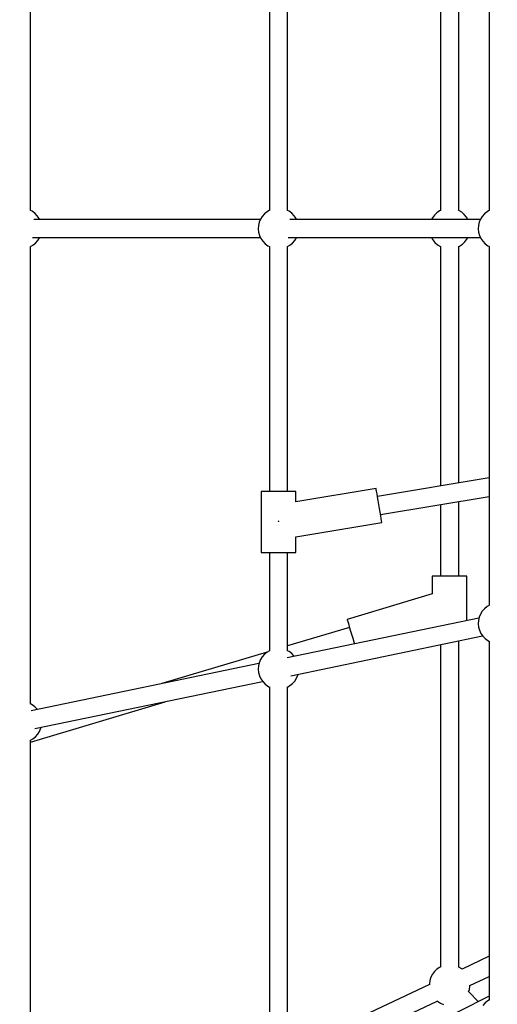
# Model space of a CAD drawing. Units: millimetres. Extents: x -6972 to 19702, y -24117 to 13147.
# Drawn here: x 344 to 813, y -10601 to -9634 of the extents above; entities that cross this region are included whole.
import ezdxf

# ---------------------------------------------------------------- set-up
doc = ezdxf.new("R2010")
doc.units = ezdxf.units.MM
doc.layers.add('STREFA', color=1, linetype='Continuous')
doc.layers.add('WIDOK', color=7, linetype='Continuous')
doc.styles.get("Standard").update_dxf_attribs({"font": 'arial.ttf'})
doc.dimstyles.new('Kopia ISO-25', dxfattribs={"dimtxt": 500, "dimasz": 200, "dimexe": 1.25, "dimexo": 0.625, "dimgap": 100, "dimtad": 1, "dimdec": 1, "dimlfac": 0.001, "dimtxsty": 'Standard', "dimblk": 'ARCHTICK', "dimcen": 2.5, "dimadec": 0, "dimazin": 0, "dimtfac": 1, "dimtdec": 0, "dimtmove": 0, "dimatfit": 3, "dimfxl": 1, "dimtfillclr": 256, "dimarcsym": 0})

# ---------------------------------------------------------------- blocks, each defined once
blk = doc.blocks.new('_ARCHTICK')
at = {"color": 0, "linetype": 'ByBlock', "lineweight": -2}
blk.add_solid([(0.3977, 0.3094), (0.3094, 0.3977), (-0.3094, -0.3977), (-0.3977, -0.3094)], dxfattribs=at)
blk = doc.blocks.new('*D6')
at = {"layer": 'Defpoints', "color": 0}
for p in [(2687.31, 1865.74), (-5826.4, -20983.28), (2687.31, -20983.28)]:
    blk.add_point(p, dxfattribs=at)
at = {"layer": 'STREFA', "color": 0, "lineweight": -2}
for p, q in [((2686.68, 1865.74), (-5827.65, 1865.74)), ((-5826.4, 1865.74), (-5826.4, -20983.28)), ((2686.68, -20983.28), (-5827.65, -20983.28))]:
    blk.add_line(p, q, dxfattribs=at)
at = {"layer": 'STREFA', "color": 0, "lineweight": -2, "xscale": 200, "yscale": 200, "zscale": 200}
for p, rotation in [((-5826.4, 1865.74), 90), ((-5826.4, -20983.28), 270)]:
    blk.add_blockref('_ARCHTICK', p, dxfattribs=dict(at, rotation=rotation))
at = {"layer": 'STREFA', "color": 0, "insert": (-6226.88, -9558.77), "char_height": 500, "attachment_point": 5, "rotation": 90}
blk.add_mtext('22,8 m', dxfattribs=at)
blk = doc.blocks.new('*D7')
at = {"layer": 'Defpoints', "color": 0}
for p in [(15314.23, -9189.37), (-4513.47, -9846.73), (15314.23, -23772.18)]:
    blk.add_point(p, dxfattribs=at)
at = {"layer": 'STREFA', "color": 0, "lineweight": -2}
for p, q in [((15314.23, -9189.99), (15314.23, -23773.43)), ((-4513.47, -9847.35), (-4513.47, -23773.43)), ((-4513.47, -23772.18), (15314.23, -23772.18))]:
    blk.add_line(p, q, dxfattribs=at)
at = {"layer": 'STREFA', "color": 0, "lineweight": -2, "xscale": 200, "yscale": 200, "zscale": 200, "rotation": 180}
blk.add_blockref('_ARCHTICK', (-4513.47, -23772.18), dxfattribs=at)
at = {"layer": 'STREFA', "color": 0, "lineweight": -2, "xscale": 200, "yscale": 200, "zscale": 200}
blk.add_blockref('_ARCHTICK', (15314.23, -23772.18), dxfattribs=at)
at = {"layer": 'STREFA', "color": 0, "insert": (5400.38, -23371.7), "char_height": 500, "attachment_point": 5}
blk.add_mtext('19,8 m', dxfattribs=at)

msp = doc.modelspace()

# ---------------------------------------------------------------- linework, layer by layer
at = {"layer": 'WIDOK'}
for p, q in [((354.88, -9821.53), (354.88, -9372.27)), ((805.3, -9469.22), (805.3, -9821.53)), ((589.34, -9580.94), (589.34, -9821.5)), ((607.24, -9821.53), (607.24, -9580.94)), ((757.32, -9586.32), (757.32, -9821.54)), ((775.32, -9821.49), (775.32, -9589.29)), ((356.49, -9822.36), (354.75, -9821.46)), ((359.13, -9824.32), (356.49, -9822.36)), ((361.41, -9826.7), (359.13, -9824.32)), ((587.05, -9822.81), (584.49, -9824.88)), ((589.51, -9821.41), (587.05, -9822.81)), ((608.85, -9822.36), (607.11, -9821.46)), ((611.48, -9824.32), (608.85, -9822.36)), ((613.76, -9826.7), (611.48, -9824.32)), ((753.76, -9823.79), (751.38, -9826.07)), ((756.47, -9821.94), (753.76, -9823.79)), ((757.54, -9821.44), (756.47, -9821.94)), ((775.44, -9821.54), (775.1, -9821.4)), ((778.24, -9823.29), (775.44, -9821.54)), ((780.7, -9825.47), (778.24, -9823.29)), ((803.05, -9822.81), (800.5, -9824.88)), ((805.51, -9821.41), (803.05, -9822.81)), ((580.5, -9830.32), (358.1, -9830.32)), ((363.26, -9829.42), (361.41, -9826.7)), ((363.68, -9830.32), (363.26, -9829.42)), ((580.52, -9830.26), (363.66, -9830.26)), ((579.31, -9833.18), (578.57, -9836.39)), ((580.57, -9830.14), (579.31, -9833.18)), ((582.31, -9827.35), (580.57, -9830.14)), ((584.49, -9824.88), (582.31, -9827.35)), ((796.5, -9830.32), (609.51, -9830.32)), ((615.62, -9829.42), (613.76, -9826.7)), ((616.04, -9830.32), (615.62, -9829.42)), ((748.61, -9830.26), (616.01, -9830.26)), ((749.41, -9828.71), (748.58, -9830.32)), ((751.38, -9826.07), (749.41, -9828.71)), ((782.78, -9828.02), (780.7, -9825.47)), ((784.08, -9830.32), (782.78, -9828.02)), ((796.53, -9830.26), (784.05, -9830.26)), ((795.32, -9833.18), (794.57, -9836.39)), ((796.58, -9830.14), (795.32, -9833.18)), ((798.32, -9827.35), (796.58, -9830.14)), ((800.5, -9824.88), (798.32, -9827.35)), ((578.57, -9836.39), (578.36, -9839.68)), ((578.36, -9839.68), (578.7, -9842.95)), ((578.7, -9842.95), (579.58, -9846.12)), ((794.57, -9836.39), (794.37, -9839.68)), ((794.37, -9839.68), (794.71, -9842.95)), ((794.71, -9842.95), (795.58, -9846.12)), ((356.64, -9848.21), (580.55, -9848.21)), ((357.18, -9855.72), (359.73, -9853.65)), ((359.73, -9853.65), (361.91, -9851.18)), ((361.91, -9851.18), (363.66, -9848.39)), ((363.66, -9848.39), (363.73, -9848.21)), ((363.71, -9848.26), (580.57, -9848.26)), ((579.58, -9846.12), (580.96, -9849.11)), ((580.96, -9849.11), (582.82, -9851.83)), ((582.82, -9851.83), (585.1, -9854.2)), ((607.86, -9848.21), (796.55, -9848.21)), ((609.54, -9855.72), (612.09, -9853.65)), ((612.09, -9853.65), (614.27, -9851.18)), ((614.27, -9851.18), (616.01, -9848.39)), ((616.01, -9848.39), (616.09, -9848.21)), ((616.06, -9848.26), (748.59, -9848.26)), ((748.56, -9848.21), (749.86, -9850.51)), ((749.86, -9850.51), (751.94, -9853.06)), ((751.94, -9853.06), (754.41, -9855.24)), ((778.89, -9854.74), (781.26, -9852.46)), ((781.26, -9852.46), (783.23, -9849.82)), ((783.23, -9849.82), (784.06, -9848.21)), ((784.03, -9848.26), (796.58, -9848.26)), ((795.58, -9846.12), (796.97, -9849.11)), ((796.97, -9849.11), (798.83, -9851.83)), ((798.83, -9851.83), (801.1, -9854.2)), ((354.75, -9857.1), (357.18, -9855.72)), ((354.88, -10306.28), (354.88, -9857.03)), ((585.1, -9854.2), (587.74, -9856.17)), ((587.74, -9856.17), (589.51, -9857.09)), ((589.34, -9857), (589.34, -10097.59)), ((607.11, -9857.1), (609.54, -9855.72)), ((607.24, -10097.59), (607.24, -9857.03)), ((754.41, -9855.24), (757.2, -9856.99)), ((757.2, -9856.99), (757.54, -9857.13)), ((757.32, -9857.04), (757.32, -10092.21)), ((775.1, -9857.09), (776.17, -9856.59)), ((775.32, -10089.24), (775.32, -9856.99)), ((776.17, -9856.59), (778.89, -9854.74)), ((801.1, -9854.2), (803.74, -9856.17)), ((803.74, -9856.17), (805.51, -9857.08)), ((805.3, -9856.97), (805.3, -10209.28)), ((805.3, -10084.29), (695.49, -10102.42)), ((694.19, -10094.53), (615.29, -10107.55)), ((694.2, -10094.64), (694.19, -10094.53)), ((694.35, -10095.54), (694.2, -10094.64)), ((581.29, -10097.59), (581.29, -10157.59)), ((581.58, -10097.59), (581.29, -10097.59)), ((582.44, -10097.59), (581.58, -10097.59)), ((583.84, -10097.59), (582.44, -10097.59)), ((585.73, -10097.59), (583.84, -10097.59)), ((588.05, -10097.59), (585.73, -10097.59)), ((590.71, -10097.59), (588.05, -10097.59)), ((593.64, -10097.59), (590.71, -10097.59)), ((596.72, -10097.59), (593.64, -10097.59)), ((599.86, -10097.59), (596.72, -10097.59)), ((602.94, -10097.59), (599.86, -10097.59)), ((605.87, -10097.59), (602.94, -10097.59)), ((608.54, -10097.59), (605.87, -10097.59)), ((610.85, -10097.59), (608.54, -10097.59)), ((612.74, -10097.59), (610.85, -10097.59)), ((614.14, -10097.59), (612.74, -10097.59)), ((615, -10097.59), (614.14, -10097.59)), ((615.29, -10097.59), (615, -10097.59)), ((615.29, -10107.55), (615.29, -10097.59)), ((694.64, -10097.28), (694.35, -10095.54)), ((695.05, -10099.79), (694.64, -10097.28)), ((695.57, -10102.91), (695.05, -10099.79)), ((696.16, -10106.49), (695.57, -10102.91)), ((698.42, -10120.18), (805.3, -10102.53)), ((696.79, -10110.32), (696.16, -10106.49)), ((697.44, -10114.21), (696.79, -10110.32)), ((698.05, -10117.94), (697.44, -10114.21)), ((757.32, -10110.45), (757.32, -10180.78)), ((775.32, -10180.78), (775.32, -10107.48)), ((698.61, -10121.31), (698.05, -10117.94)), ((699.08, -10124.15), (698.61, -10121.31)), ((699.43, -10126.29), (699.08, -10124.15)), ((598.09, -10126.37), (598.13, -10126.61)), ((598.13, -10126.61), (598.25, -10127.36)), ((615.29, -10142.01), (699.72, -10128.07)), ((699.65, -10127.62), (699.43, -10126.29)), ((699.72, -10128.07), (699.65, -10127.62)), ((615.29, -10157.59), (615.29, -10142.01)), ((581.29, -10157.59), (581.58, -10157.59)), ((581.58, -10157.59), (582.44, -10157.59)), ((582.44, -10157.59), (583.84, -10157.59)), ((583.84, -10157.59), (585.73, -10157.59)), ((585.73, -10157.59), (588.05, -10157.59)), ((588.05, -10157.59), (590.71, -10157.59)), ((589.34, -10157.59), (589.34, -10253.99)), ((590.71, -10157.59), (593.64, -10157.59)), ((593.64, -10157.59), (596.72, -10157.59)), ((596.72, -10157.59), (599.86, -10157.59)), ((599.86, -10157.59), (602.94, -10157.59)), ((602.94, -10157.59), (605.87, -10157.59)), ((605.87, -10157.59), (608.54, -10157.59)), ((607.24, -10254.02), (607.24, -10157.59)), ((608.54, -10157.59), (610.85, -10157.59)), ((610.85, -10157.59), (612.74, -10157.59)), ((612.74, -10157.59), (614.14, -10157.59)), ((614.14, -10157.59), (615, -10157.59)), ((615, -10157.59), (615.29, -10157.59)), ((749.32, -10180.78), (749.32, -10198.13)), ((749.61, -10180.78), (749.32, -10180.78)), ((750.47, -10180.78), (749.61, -10180.78)), ((751.87, -10180.78), (750.47, -10180.78)), ((753.76, -10180.78), (751.87, -10180.78)), ((756.08, -10180.78), (753.76, -10180.78)), ((758.74, -10180.78), (756.08, -10180.78)), ((761.67, -10180.78), (758.74, -10180.78)), ((764.75, -10180.78), (761.67, -10180.78)), ((767.89, -10180.78), (764.75, -10180.78)), ((770.97, -10180.78), (767.89, -10180.78)), ((773.9, -10180.78), (770.97, -10180.78)), ((776.57, -10180.78), (773.9, -10180.78)), ((778.88, -10180.78), (776.57, -10180.78)), ((780.77, -10180.78), (778.88, -10180.78)), ((782.17, -10180.78), (780.77, -10180.78)), ((783.03, -10180.78), (782.17, -10180.78)), ((783.32, -10180.78), (783.03, -10180.78)), ((783.32, -10224.24), (783.32, -10180.78)), ((749.32, -10198.13), (665.66, -10223.25)), ((803.05, -10210.56), (800.5, -10212.63)), ((805.51, -10209.16), (803.05, -10210.56)), ((795.32, -10220.93), (794.57, -10224.14)), ((796.58, -10217.89), (795.32, -10220.93)), ((798.32, -10215.1), (796.58, -10217.89)), ((800.5, -10212.63), (798.32, -10215.1)), ((795.12, -10221.8), (606.77, -10260.81)), ((665.66, -10223.25), (665.8, -10223.72)), ((665.8, -10223.72), (666.22, -10225.12)), ((666.22, -10225.12), (666.89, -10227.35)), ((666.89, -10227.35), (667.77, -10230.28)), ((667.77, -10230.28), (668.81, -10233.76)), ((794.57, -10224.14), (794.37, -10227.43)), ((794.37, -10227.43), (794.71, -10230.7)), ((794.71, -10230.7), (795.58, -10233.87)), ((667.97, -10230.97), (607.24, -10249.2)), ((610.42, -10278.43), (798.72, -10239.43)), ((668.81, -10233.76), (669.96, -10237.57)), ((669.96, -10237.57), (671.13, -10241.5)), ((795.58, -10233.87), (796.97, -10236.86)), ((796.97, -10236.86), (798.83, -10239.58)), ((798.83, -10239.58), (801.1, -10241.95)), ((671.13, -10241.5), (672.28, -10245.31)), ((672.28, -10245.31), (672.82, -10247.12)), ((757.32, -10248.01), (757.32, -10564.56)), ((775.32, -10564.51), (775.32, -10244.28)), ((801.1, -10241.95), (803.74, -10243.92)), ((803.74, -10243.92), (805.51, -10244.83)), ((805.3, -10244.72), (805.3, -10597.06)), ((587.15, -10255.24), (483.75, -10286.28)), ((582.31, -10259.84), (580.57, -10262.63)), ((584.49, -10257.37), (582.31, -10259.84)), ((587.05, -10255.29), (584.49, -10257.37)), ((589.51, -10253.89), (587.05, -10255.29)), ((608.85, -10254.84), (607.11, -10253.95)), ((611.48, -10256.81), (608.85, -10254.84)), ((613.76, -10259.19), (611.48, -10256.81)), ((613.86, -10259.34), (613.76, -10259.19)), ((579.11, -10266.53), (355.5, -10312.85)), ((578.57, -10268.88), (578.36, -10272.16)), ((579.31, -10265.67), (578.57, -10268.88)), ((580.57, -10262.63), (579.31, -10265.67)), ((578.36, -10272.16), (578.7, -10275.44)), ((578.7, -10275.44), (579.58, -10278.61)), ((579.58, -10278.61), (580.96, -10281.6)), ((616.01, -10280.87), (617.27, -10277.83)), ((617.27, -10277.83), (617.47, -10276.97)), ((359.14, -10330.47), (582.72, -10284.17)), ((580.96, -10281.6), (582.82, -10284.32)), ((582.82, -10284.32), (585.1, -10286.69)), ((585.1, -10286.69), (587.74, -10288.66)), ((587.74, -10288.66), (589.51, -10289.57)), ((607.11, -10289.59), (609.54, -10288.21)), ((609.54, -10288.21), (612.09, -10286.13)), ((612.09, -10286.13), (614.27, -10283.67)), ((614.27, -10283.67), (616.01, -10280.87)), ((589.34, -10289.49), (589.34, -10686.5)), ((607.24, -10682.34), (607.24, -10289.51)), ((356.49, -10307.11), (354.75, -10306.21)), ((354.88, -10343.65), (486.9, -10304.01)), ((359.13, -10309.08), (356.49, -10307.11)), ((361.41, -10311.45), (359.13, -10309.08)), ((361.51, -10311.6), (361.41, -10311.45)), ((359.73, -10338.4), (361.91, -10335.93)), ((361.91, -10335.93), (363.66, -10333.14)), ((363.66, -10333.14), (364.92, -10330.1)), ((364.92, -10330.1), (365.11, -10329.23)), ((354.75, -10341.85), (357.18, -10340.47)), ((354.88, -10791.01), (354.88, -10341.78)), ((357.18, -10340.47), (359.73, -10338.4)), ((805.3, -10553.99), (778.55, -10566.58)), ((751.38, -10569.09), (749.41, -10571.73)), ((753.76, -10566.81), (751.38, -10569.09)), ((756.47, -10564.96), (753.76, -10566.81)), ((757.54, -10564.46), (756.47, -10564.96)), ((775.44, -10564.57), (775.1, -10564.42)), ((778.24, -10566.31), (775.44, -10564.57)), ((778.72, -10566.74), (778.24, -10566.31)), ((746.9, -10577.79), (746.43, -10581.05)), ((747.91, -10574.66), (746.9, -10577.79)), ((749.41, -10571.73), (747.91, -10574.66)), ((786.2, -10582.87), (805.3, -10573.88)), ((746.44, -10581.7), (607.24, -10647.23)), ((746.43, -10581.05), (746.45, -10581.94)), ((785.01, -10589.07), (785.74, -10586.78)), ((785.74, -10586.78), (786.21, -10583.52)), ((786.21, -10583.52), (786.2, -10582.64)), ((607.24, -10667.13), (754.09, -10597.99)), ((805.3, -10593.25), (718.55, -10636.8)), ((753.92, -10597.83), (754.41, -10598.27)), ((754.41, -10598.27), (757.2, -10600.01)), ((794.51, -10598.66), (785.08, -10588.84)), ((803.74, -10597.86), (801.1, -10599.83)), ((805.51, -10596.95), (803.74, -10597.86)), ((757.2, -10600.01), (760.24, -10601.27)), ((801.1, -10599.83), (798.83, -10602.2))]:
    msp.add_line(p, q, dxfattribs=at)

# ---------------------------------------------------------------- dimensions: what is measured, and where the dimension line sits
at = {"layer": 'STREFA'}
dim = msp.add_linear_dim(base=(-5826.4, -20983.28), p1=(2687.31, 1865.74), p2=(2687.31, -20983.28), angle=90, dimstyle='Kopia ISO-25', override={"dimpost": ' m'}, dxfattribs=at)
dim.commit()
dim.dimension.update_dxf_attribs({"geometry": '*D6', "text_midpoint": (-6226.88, -9558.77)})
dim = msp.add_linear_dim(base=(15314.23, -23772.18), p1=(-4513.47, -9846.73, 47.38), p2=(15314.23, -9189.37), dimstyle='Kopia ISO-25', override={"dimpost": ' m'}, dxfattribs=at)
dim.commit()
dim.dimension.update_dxf_attribs({"geometry": '*D7', "text_midpoint": (5400.38, -23371.7)})

doc.saveas('drawing.dxf')
